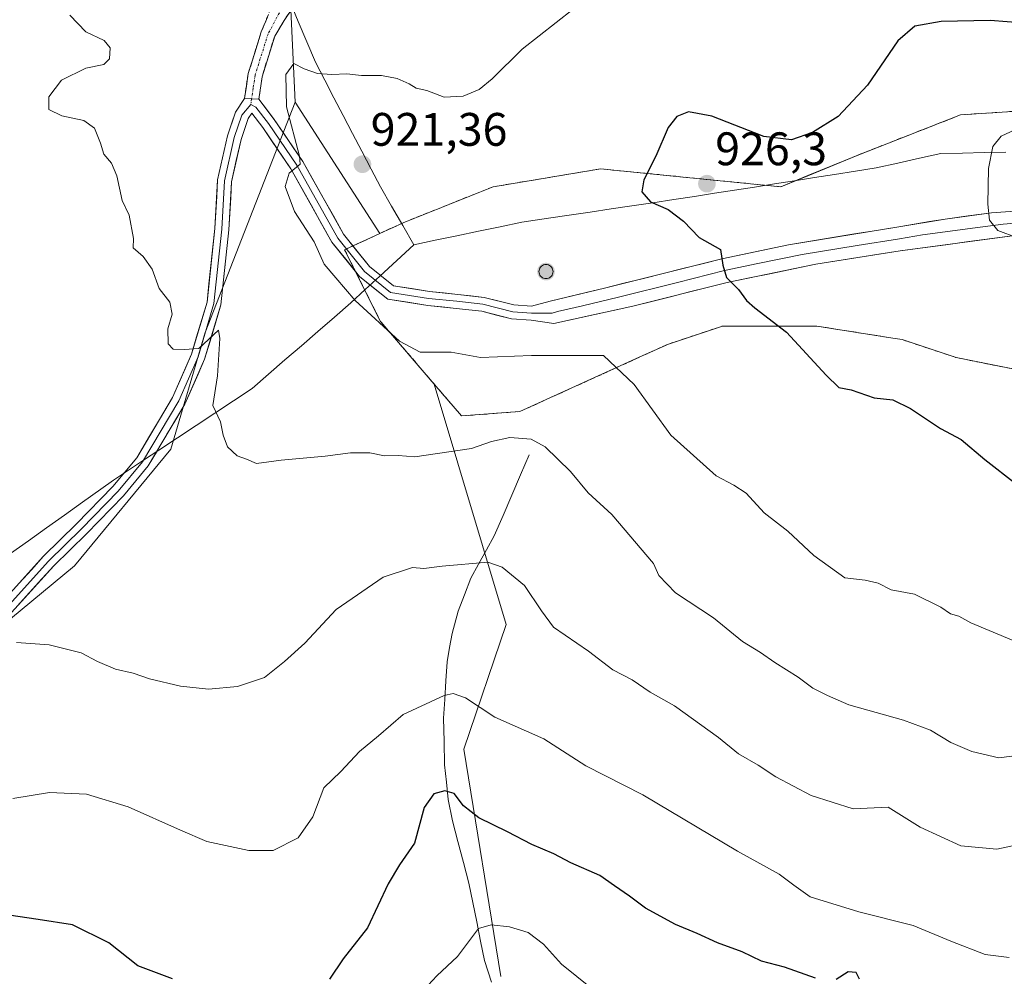
# Model space of a CAD drawing. Units: metres. Extents: x 617878 to 621336, y 4717867 to 4720240.
# Drawn here: x 620623 to 620832, y 4718718 to 4718922 of the extents above; entities that cross this region are included whole.
import ezdxf
from ezdxf.enums import TextEntityAlignment as Align

# ---------------------------------------------------------------- set-up
doc = ezdxf.new("R2010")
doc.units = ezdxf.units.M
doc.header["$MEASUREMENT"] = 0
doc.linetypes.add('TRAZO_Y_PUNTO', pattern=[1, 0.5, -0.25, 0, -0.25])
doc.linetypes.add('TRAZOSX2', pattern=[1.5, 1, -0.5])
for name, color, linetype, lineweight in [('Aerogenerador', 135, 'Continuous', 0), ('Aerogenerador Cxs', 19, 'Continuous', 0), ('Arbolado forestal CxS', 92, 'Continuous', 0), ('Camino', 19, 'TRAZOSX2', 0), ('Camino Cxs', 19, 'Continuous', 0), ('Camino eje', 19, 'TRAZO_Y_PUNTO', 0), ('Carátula', 7, 'Continuous', 5), ('Corriente natural lineal', 142, 'Continuous', 13), ('Curva de nivel maestra', 36, 'Continuous', 30), ('Curva de nivel normal', 36, 'Continuous', 0), ('Entidad de ámbito territorial', 19, 'Continuous', 0), ('Entidad de ámbito territorial CxS', 92, 'Continuous', 0), ('Instalación de energía eléctrica', 135, 'TRAZOSX2', 0), ('Instalación de energía eléctrica Cxs', 135, 'Continuous', 0), ('Layer 0', 7, 'Continuous', 0), ('Núcleo urbano CxS', 19, 'Continuous', 0), ('Punto de cota en construcción elevada', 7, 'Continuous', 0), ('Punto de cota en terreno', 7, 'Continuous', 0), ('Rótulo de punto de cota en terreno', 19, 'Continuous', 0)]:
    doc.layers.add(name, color=color, linetype=linetype, lineweight=lineweight)
doc.styles.add('Arial', font='txt', dxfattribs={"height": 0.2})

# ---------------------------------------------------------------- blocks, each defined once
blk = doc.blocks.new('*U158')
at = {"layer": 'Arbolado forestal CxS', "color": 92, "linetype": 'Continuous', "lineweight": 0}
blk.add_polyline3d([(620837.5247, 4718902.4289, 930.8956), (620823.1437, 4718901.4663, 929.0659), (620801.0947, 4718892.8401, 927.1616), (620790.5635, 4718888.5047, 926.9647), (620784.7967, 4718886.1305, 926.9296), (620761.8783, 4718888.4219, 925.6817), (620746.4501, 4718889.9645, 923.762), (620723.4425, 4718886.1303, 921.5218), (620704.2691, 4718878.4587, 921.8604), (620699.3197, 4718876.1749, 921.7515), (620699.3197, 4718876.1749, 921.7515), (620681.2769, 4718904.1799, 920.5626), (620679.8623, 4718934.6017, 918.0849), (620660.0625, 4719001.6021, 921.3344), (620625.4015, 4719065.8935, 919.8375), (620590.1623, 4719106.7381, 921.2653), (620562.5681, 4719152.5277, 919.4905), (620540.9685, 4719175.6825, 919.3151), (620503.0209, 4719183.5367, 914.5413), (620472.6183, 4719207.8725, 910.0192), (620442.6939, 4719237.9443, 905.6438), (620421.9479, 4719296.0897, 898.7486), (620371.2769, 4719352.8733, 902.6468)], dxfattribs=at)
blk = doc.blocks.new('*U192')
at = {"layer": 'Curva de nivel normal', "color": 36, "linetype": 'Continuous', "lineweight": 0}
blk.add_polyline3d([(620833.48, 4718721.7, 905), (620828.4, 4718722.36, 905), (620821.06, 4718725.21, 905), (620813.02, 4718728.58, 905), (620801.42, 4718731.5, 905), (620791.04, 4718734.65, 905), (620787.58, 4718737.16, 905), (620784.48, 4718739.51, 905), (620775.59, 4718744.4, 905), (620755.35, 4718756.44, 905), (620743.25, 4718762.64, 905), (620734.29, 4718768.38, 905), (620723.82, 4718773, 905), (620717.54, 4718777.15, 905), (620714.93, 4718778.05, 905), (620713.02, 4718777.65, 905), (620704.26, 4718773.57, 905), (620699, 4718769.05, 905), (620695, 4718765.7, 905), (620691, 4718761.39, 905), (620687.35, 4718757.9, 905), (620685.01, 4718751.72, 905), (620681.9, 4718747.24, 905), (620676.54, 4718744.55, 905), (620671.41, 4718744.53, 905), (620662.39, 4718746.48, 905), (620656.84, 4718748.9, 905), (620645.62, 4718753.87, 905), (620636.74, 4718756.58, 905), (620628.88, 4718756.92, 905), (620621.05, 4718755.62, 905)], dxfattribs=at)
blk = doc.blocks.new('*U194')
at = {"layer": 'Curva de nivel normal', "color": 36, "linetype": 'Continuous', "lineweight": 0}
blk.add_polyline3d([(620708.67, 4718714.84, 895), (620711.46, 4718717.84, 895), (620715.85, 4718721.94, 895), (620720.38, 4718727.89, 895), (620723.02, 4718728.71, 895), (620726.95, 4718728.24, 895), (620730.95, 4718727.09, 895), (620734.19, 4718724.6, 895), (620738.03, 4718720.28, 895), (620744.59, 4718715.04, 895)], dxfattribs=at)
blk = doc.blocks.new('*U221')
at = {"layer": 'Curva de nivel maestra', "color": 36, "linetype": 'Continuous', "lineweight": 30}
for points in [[(620801.61, 4718717.09, 900), (620800.9, 4718718.54, 900), (620799.18, 4718718.7, 900), (620796.64, 4718717.06, 900)], [(620792.18, 4718717.34, 900), (620785.57, 4718719.64, 900), (620780.72, 4718720.97, 900), (620776.55, 4718722.92, 900), (620771.31, 4718724.86, 900), (620766.95, 4718726.85, 900), (620762.32, 4718728.78, 900), (620755.96, 4718732.26, 900), (620752.51, 4718734.85, 900), (620749.31, 4718737.01, 900), (620746.2, 4718739.25, 900), (620740.05, 4718741.9, 900), (620736.42, 4718743.88, 900), (620731.7, 4718745.81, 900), (620726.52, 4718748.51, 900), (620720.39, 4718751.51, 900), (620717.12, 4718754.1, 900), (620715.16, 4718756.72, 900), (620713.2, 4718757.28, 900), (620710.84, 4718756.66, 900), (620708.77, 4718753.72, 900), (620706.7, 4718746.11, 900), (620703.47, 4718741.52, 900), (620701.12, 4718737.45, 900), (620696.69, 4718728.09, 900), (620691.5, 4718721.42, 900), (620688.56, 4718717.09, 900)], [(620655.11, 4718717.21, 900), (620647.72, 4718719.96, 900), (620641.56, 4718724.86, 900), (620633.76, 4718728.73, 900), (620626.47, 4718729.87, 900), (620618.2, 4718731.04, 900), (620611.12, 4718730.4, 900), (620602.17, 4718730, 900), (620591.45, 4718728.93, 900), (620587.84, 4718726.79, 900), (620584.87, 4718723.85, 900), (620581.67, 4718723.45, 900), (620578.4, 4718722.8, 900), (620573.31, 4718720.62, 900), (620567.31, 4718714.25, 900)]]:
    blk.add_polyline3d(points, dxfattribs=at)
blk = doc.blocks.new('5PANOT')
at = {"layer": 'Carátula', "linetype": 'Continuous', "lineweight": 5}
h = blk.add_hatch(color=1, dxfattribs=at)
edge = h.paths.add_edge_path()
edge.add_arc((0, 0), 1.89, 270.0012, 630.0012)
blk = doc.blocks.new('5PATER')
at = {"layer": 'Carátula', "linetype": 'Continuous', "lineweight": 5}
h = blk.add_hatch(color=250, dxfattribs=at)
edge = h.paths.add_edge_path()
edge.add_ellipse((0, 0.01), major_axis=(-1.33, -1.34), ratio=0.999422, start_angle=0, end_angle=360)

msp = doc.modelspace()

# ---------------------------------------------------------------- linework, layer by layer
at = {"layer": 'Aerogenerador', "color": 135, "linetype": 'Continuous', "lineweight": 0}
msp.add_polyline3d([(620734.74, 4718866.54, 920.95), (620735, 4718866.56, 920.96), (620735.25, 4718866.63, 920.97), (620735.49, 4718866.74, 920.98), (620735.7, 4718866.89, 920.99), (620735.89, 4718867.08, 921), (620736.04, 4718867.29, 921.01), (620736.15, 4718867.53, 921.01), (620736.22, 4718867.78, 921.02), (620736.24, 4718868.04, 921.02), (620736.22, 4718868.3, 921.02), (620736.15, 4718868.55, 921.02), (620736.04, 4718868.79, 921.02), (620735.89, 4718869, 921.02), (620735.7, 4718869.19, 921.01), (620735.49, 4718869.34, 921.01), (620735.25, 4718869.45, 921), (620735, 4718869.52, 920.99), (620734.74, 4718869.54, 920.98), (620734.48, 4718869.52, 920.98), (620734.23, 4718869.45, 920.97), (620733.99, 4718869.34, 920.96), (620733.78, 4718869.19, 920.95), (620733.59, 4718869, 920.94), (620733.44, 4718868.79, 920.93), (620733.33, 4718868.55, 920.93), (620733.26, 4718868.3, 920.92), (620733.24, 4718868.04, 920.92), (620733.26, 4718867.78, 920.91), (620733.33, 4718867.53, 920.91), (620733.44, 4718867.29, 920.91), (620733.59, 4718867.08, 920.92), (620733.78, 4718866.89, 920.92), (620733.99, 4718866.74, 920.93), (620734.23, 4718866.63, 920.93), (620734.48, 4718866.56, 920.94), (620734.74, 4718866.54, 920.95)], dxfattribs=at)
at = {"layer": 'Aerogenerador Cxs', "color": 19, "linetype": 'Continuous', "lineweight": 0}
msp.add_polyline3d([(620734.74, 4718866.54, 920.95), (620734.48, 4718866.56, 920.94), (620734.23, 4718866.63, 920.93), (620733.99, 4718866.74, 920.93), (620733.78, 4718866.89, 920.92), (620733.59, 4718867.08, 920.92), (620733.44, 4718867.29, 920.91), (620733.33, 4718867.53, 920.91), (620733.26, 4718867.78, 920.91), (620733.24, 4718868.04, 920.92), (620733.26, 4718868.3, 920.92), (620733.33, 4718868.55, 920.93), (620733.44, 4718868.79, 920.93), (620733.59, 4718869, 920.94), (620733.78, 4718869.19, 920.95), (620733.99, 4718869.34, 920.96), (620734.23, 4718869.45, 920.97), (620734.48, 4718869.52, 920.98), (620734.74, 4718869.54, 920.98), (620735, 4718869.52, 920.99), (620735.25, 4718869.45, 921), (620735.49, 4718869.34, 921.01), (620735.7, 4718869.19, 921.01), (620735.89, 4718869, 921.02), (620736.04, 4718868.79, 921.02), (620736.15, 4718868.55, 921.02), (620736.22, 4718868.3, 921.02), (620736.24, 4718868.04, 921.02), (620736.22, 4718867.78, 921.02), (620736.15, 4718867.53, 921.01), (620736.04, 4718867.29, 921.01), (620735.89, 4718867.08, 921), (620735.7, 4718866.89, 920.99), (620735.49, 4718866.74, 920.98), (620735.25, 4718866.63, 920.97), (620735, 4718866.56, 920.96), (620734.74, 4718866.54, 920.95)], close=True, dxfattribs=at)
at = {"layer": 'Arbolado forestal CxS', "color": 92, "linetype": 'Continuous', "lineweight": 0}
for points in [[(619946.2, 4719770.05, 830.89), (619966.24, 4719746.57, 834.35), (619989.41, 4719732.03, 835.74), (620024.68, 4719663.53, 835.41), (620056.1, 4719599.68, 845.68), (620096.64, 4719559.15, 859.96), (620121.34, 4719537.81, 869.49), (620158.67, 4719504.52, 880.74), (620224.92, 4719457.81, 885.91), (620264.87, 4719405.1, 895.94), (620293.24, 4719378.75, 903.44), (620356.08, 4719368.08, 903.52), (620371.28, 4719352.87, 902.65), (620421.95, 4719296.09, 898.75), (620442.69, 4719237.94, 905.64), (620472.62, 4719207.87, 910.02), (620503.02, 4719183.54, 914.54), (620540.97, 4719175.68, 919.32), (620562.57, 4719152.53, 919.49), (620590.16, 4719106.74, 921.27), (620625.4, 4719065.89, 919.84), (620660.06, 4719001.6, 921.33), (620679.86, 4718934.6, 918.08), (620681.28, 4718904.18, 920.56)], [(619946.2, 4719770.05, 830.89), (619966.24, 4719746.57, 834.35), (619989.41, 4719732.03, 835.74), (620024.68, 4719663.53, 835.41), (620056.1, 4719599.68, 845.68), (620096.64, 4719559.15, 859.96), (620121.34, 4719537.81, 869.49), (620158.67, 4719504.52, 880.74), (620224.92, 4719457.81, 885.91), (620264.87, 4719405.1, 895.94), (620293.24, 4719378.75, 903.44), (620356.08, 4719368.08, 903.52), (620371.28, 4719352.87, 902.65), (620421.95, 4719296.09, 898.75), (620442.69, 4719237.94, 905.64), (620472.62, 4719207.87, 910.02), (620503.02, 4719183.54, 914.54), (620540.97, 4719175.68, 919.32), (620562.57, 4719152.53, 919.49), (620590.16, 4719106.74, 921.27), (620625.4, 4719065.89, 919.84), (620660.06, 4719001.6, 921.33), (620679.86, 4718934.6, 918.08), (620681.28, 4718904.18, 920.56)], [(620625.4, 4719065.89, 919.84), (620660.06, 4719001.6, 921.33), (620679.86, 4718934.6, 918.08), (620681.28, 4718904.18, 920.56), (620662.04, 4718855.05, 915.13), (620654.72, 4718830.15, 914.01), (620634.21, 4718805.26, 912.04), (620609.32, 4718784.76, 908.45)], [(620681.28, 4718904.18, 920.56), (620662.04, 4718855.05, 915.13), (620654.72, 4718830.15, 914.01), (620634.21, 4718805.26, 912.04), (620609.32, 4718784.76, 908.45), (620585.88, 4718767.18, 905.65), (620562.45, 4718758.39, 904.34), (620544.88, 4718742.28, 904.14), (620534.63, 4718770.11, 901.15), (620511.19, 4718778.9, 896.08), (620495.08, 4718799.4, 892.86), (620505.34, 4718816.97, 894.95), (620539.02, 4718816.97, 901.71), (620560.99, 4718828.69, 907.35), (620575.63, 4718860.91, 906.76), (620604.93, 4718894.59, 909.5), (620602, 4718915.1, 908.38), (620575.63, 4718925.35, 902.98), (620546.34, 4718931.21, 898.33), (620509.73, 4718929.74, 888.22), (620473.12, 4718928.28, 879.15), (620439.43, 4718923.89, 870.01), (620410.14, 4718922.42, 861.53)], [(620681.28, 4718904.18, 920.56), (620662.04, 4718855.05, 915.13), (620654.72, 4718830.15, 914.01), (620634.21, 4718805.26, 912.04), (620609.32, 4718784.76, 908.45), (620585.88, 4718767.18, 905.65), (620562.45, 4718758.39, 904.34), (620544.88, 4718742.28, 904.14), (620534.63, 4718770.11, 901.15), (620511.19, 4718778.9, 896.08), (620495.08, 4718799.4, 892.86), (620505.34, 4718816.97, 894.95), (620539.02, 4718816.97, 901.71), (620560.99, 4718828.69, 907.35), (620575.63, 4718860.91, 906.76), (620604.93, 4718894.59, 909.5), (620602, 4718915.1, 908.38), (620575.63, 4718925.35, 902.98), (620546.34, 4718931.21, 898.33), (620509.73, 4718929.74, 888.22), (620473.12, 4718928.28, 879.15), (620439.43, 4718923.89, 870.01), (620410.14, 4718922.42, 861.53)], [(620609.32, 4718784.76, 908.45), (620634.21, 4718805.26, 912.04), (620654.72, 4718830.15, 914.01), (620662.04, 4718855.05, 915.13), (620681.28, 4718904.18, 920.56), (620699.32, 4718876.17, 921.75), (620691.81, 4718872.71, 920.32), (620699.48, 4718857.37, 920.06), (620710.89, 4718844.06, 917.94), (620726.28, 4718792.75, 908.58), (620717.22, 4718766.17, 902.87), (620725.14, 4718717.69, 891.68)], [(620681.28, 4718904.18, 920.56), (620699.32, 4718876.17, 921.75)], [(620681.28, 4718904.18, 920.56), (620699.32, 4718876.17, 921.75)], [(620837.52, 4718902.43, 930.9), (620823.14, 4718901.47, 929.07), (620801.09, 4718892.84, 927.16), (620790.56, 4718888.5, 926.96), (620784.8, 4718886.13, 926.93), (620761.88, 4718888.42, 925.68), (620746.45, 4718889.96, 923.76), (620723.44, 4718886.13, 921.52), (620704.27, 4718878.46, 921.86), (620699.32, 4718876.17, 921.75)], [(620699.32, 4718876.17, 921.75), (620691.81, 4718872.71, 920.32), (620699.48, 4718857.37, 920.06), (620710.89, 4718844.06, 917.94)], [(620710.89, 4718844.06, 917.94), (620716.73, 4718837.24, 915.85), (620729.19, 4718838.19, 915.7), (620755.4, 4718850.11, 921.15), (620760.83, 4718852.58, 922.15), (620772.34, 4718856.41, 923.86), (620792.47, 4718856.41, 926.28), (620808.71, 4718853.85, 926.49), (620810.68, 4718853.53, 926.57), (620822.19, 4718849.7, 926.95), (620841.36, 4718845.87, 927.69), (620870.91, 4718856.35, 933.54), (620871.08, 4718856.41, 933.58), (620882.59, 4718858.33, 935.36), (620910.38, 4718853.54, 939.32), (620934.35, 4718853.54, 941.93), (620960.24, 4718853.54, 945.06), (620986.95, 4718861.83, 948.69)], [(620725.14, 4718717.69, 891.68), (620717.22, 4718766.17, 902.87), (620726.28, 4718792.75, 908.58), (620710.89, 4718844.06, 917.94), (620716.73, 4718837.24, 915.85), (620729.19, 4718838.19, 915.7), (620755.4, 4718850.11, 921.15), (620760.83, 4718852.58, 922.15), (620772.34, 4718856.41, 923.86), (620792.47, 4718856.41, 926.28), (620808.71, 4718853.85, 926.49), (620810.68, 4718853.53, 926.57), (620822.19, 4718849.7, 926.95), (620841.36, 4718845.87, 927.69)], [(620710.89, 4718844.06, 917.94), (620726.28, 4718792.75, 908.58), (620717.22, 4718766.17, 902.87), (620725.14, 4718717.69, 891.68)], [(620710.89, 4718844.06, 917.94), (620726.28, 4718792.75, 908.58), (620717.22, 4718766.17, 902.87), (620725.14, 4718717.69, 891.68)]]:
    msp.add_polyline3d(points, dxfattribs=at)
at = {"layer": 'Camino', "color": 19, "linetype": 'TRAZOSX2', "lineweight": 0}
for points in [[(620670.49, 4718904.96), (620671.25, 4718910.29), (620674.04, 4718919.17), (620677.91, 4718928.62), (620675.34, 4718934.46), (620663.68, 4718970.54), (620661.63, 4718981.64), (620659.89, 4718992.58), (620657.03, 4719001.26), (620651.01, 4719011.76), (620645.68, 4719018.2), (620639.29, 4719023.95), (620632.91, 4719029.35)], [(620682.45, 4718926.83), (620678.91, 4718921.63), (620676.9, 4718918.27), (620674.19, 4718909.62), (620673.5, 4718904.81)]]:
    msp.add_lwpolyline(points, dxfattribs=at)
at = {"layer": 'Camino Cxs', "color": 19, "linetype": 'Continuous', "lineweight": 0}
msp.add_polyline3d([(620680.68, 4718924.23, 918.62), (620678.91, 4718921.63, 918.79), (620676.9, 4718918.27, 918.73), (620675.55, 4718913.95, 918.75), (620674.19, 4718909.62, 918.88), (620673.5, 4718904.81, 918.92), (620670.49, 4718904.96, 918.79), (620670.87, 4718907.62, 918.78), (620671.25, 4718910.29, 918.78), (620672.65, 4718914.73, 918.78), (620674.04, 4718919.17, 918.73), (620675.33, 4718922.32, 918.68)], dxfattribs=at)
at = {"layer": 'Camino eje', "color": 19, "linetype": 'TRAZO_Y_PUNTO', "lineweight": 0}
for points in [[(620680.49, 4718928.12), (620675.47, 4718918.72), (620672.72, 4718909.96), (620672.32, 4718907.18), (620671.98, 4718904.89)], [(620671.98, 4718904.89), (620671.8, 4718903.65)]]:
    msp.add_lwpolyline(points, dxfattribs=at)
at = {"layer": 'Corriente natural lineal', "color": 142, "linetype": 'Continuous', "lineweight": 13}
msp.add_polyline3d([(620731.17, 4718828.99, 914.21), (620729.31, 4718824.67, 913.38), (620727.45, 4718820.35, 912.56), (620725.58, 4718816.02, 911.6), (620723.72, 4718811.7, 910.68), (620722.05, 4718808.68, 910.12), (620720.37, 4718805.65, 909.49), (620718.7, 4718802.63, 909.01), (620717.35, 4718799.12, 908.69), (620716, 4718795.61, 908.23), (620714.72, 4718790.86, 907.52), (620714.19, 4718787.83, 906.99), (620713.65, 4718784.79, 906.29), (620713.4, 4718780.78, 905.42), (620713.15, 4718776.77, 904.69), (620712.9, 4718772.76, 904.08), (620713.02, 4718767.8, 903.02), (620713.13, 4718762.84, 901.7), (620713.49, 4718759.14, 900.64), (620713.85, 4718755.43, 899.63), (620714.78, 4718750.88, 898.79), (620715.96, 4718746.45, 898.35), (620717.14, 4718742.03, 897.97), (620718.32, 4718737.6, 897.26), (620719.15, 4718733.48, 896.45), (620719.98, 4718729.36, 895.28), (620720.8, 4718725.23, 894.19), (620721.63, 4718721.11, 893.36), (620723.13, 4718716.47, 892.5)], dxfattribs=at)
at = {"layer": 'Curva de nivel maestra', "color": 36, "linetype": 'Continuous', "lineweight": 30}
msp.add_polyline3d([(620836.68, 4718921.05, 925), (620829.42, 4718921.61, 925), (620818.96, 4718921.4, 925), (620813.36, 4718920.39, 925), (620809.77, 4718917.28, 925), (620803.28, 4718907.83, 925), (620797.06, 4718901.11, 925), (620791.56, 4718897.71, 925), (620787.06, 4718896.16, 925), (620781.2, 4718896.89, 925), (620770.11, 4718901.19, 925), (620765.1, 4718902.09, 925), (620762.65, 4718901.09, 925), (620760.78, 4718898.76, 925), (620758.15, 4718892.68, 925), (620755.6, 4718887.63, 925), (620755.16, 4718885.03, 925), (620757.03, 4718882.9, 925), (620760.8, 4718881.31, 925), (620764.09, 4718878.8, 925), (620767.42, 4718875.29, 925), (620771.96, 4718872.73, 925), (620772.46, 4718869.39, 925), (620773.21, 4718866.78, 925), (620775.76, 4718864.2, 925), (620777.48, 4718861.88, 925), (620779.24, 4718860.32, 925), (620785.99, 4718855.1, 925), (620794.44, 4718845.97, 925), (620797.15, 4718843.32, 925), (620799.84, 4718842.81, 925), (620804.7, 4718841.15, 925), (620808.68, 4718840.69, 925), (620812.45, 4718838.87, 925), (620818.85, 4718834.57, 925), (620823.27, 4718832.2, 925), (620828.29, 4718827.98, 925), (620835.04, 4718822.7, 925)], dxfattribs=at)
at = {"layer": 'Curva de nivel normal', "color": 36, "linetype": 'Continuous', "lineweight": 0}
for points in [[(620744.17, 4718926.96, 920), (620729.67, 4718915.47, 920), (620723.28, 4718909.13, 920), (620720.5, 4718906.86, 920), (620717.06, 4718905.45, 920), (620713.03, 4718905.24, 920), (620709.31, 4718906.69, 920), (620707.04, 4718907.16, 920), (620705.58, 4718908.06, 920), (620702.98, 4718909.25, 920), (620699.64, 4718909.88, 920), (620695.39, 4718909.86, 920), (620692.25, 4718910.25, 920), (620689.07, 4718910.05, 920), (620686.02, 4718910.27, 920), (620683.16, 4718911.28, 920), (620680.98, 4718912.44, 920), (620679.26, 4718910.11, 920), (620679.39, 4718903.21, 920), (620682.21, 4718892.66, 920), (620682.3, 4718890.97, 920), (620679.99, 4718889.05, 920), (620679.13, 4718886.21, 920), (620681.15, 4718880.87, 920), (620685.29, 4718874.4, 920), (620687.47, 4718869.66, 920), (620689.92, 4718866.7, 920), (620694.08, 4718861.89, 920), (620703.47, 4718853.17, 920), (620707.91, 4718850.86, 920), (620714.52, 4718850.83, 920), (620720.78, 4718849.71, 920), (620731.68, 4718850.16, 920), (620747, 4718850.16, 920), (620753.55, 4718843.99, 920), (620761.35, 4718833.16, 920), (620771.04, 4718824.48, 920), (620774.76, 4718822.52, 920), (620777.45, 4718820.75, 920), (620781.28, 4718816.6, 920), (620786.33, 4718812.7, 920), (620791.86, 4718807.47, 920), (620798.42, 4718802.71, 920), (620802.79, 4718802.2, 920), (620805.58, 4718801.57, 920), (620808.3, 4718800.19, 920), (620813.29, 4718799.24, 920), (620818.91, 4718796.46, 920), (620820.98, 4718795.07, 920), (620822.75, 4718794.51, 920), (620825.34, 4718793.09, 920), (620838.72, 4718787.48, 920)], [(620633.19, 4718922.71, 915), (620636.66, 4718919.19, 915), (620640.52, 4718917.31, 915), (620641.79, 4718915.78, 915), (620641.64, 4718913.42, 915), (620640.45, 4718912.19, 915), (620636.63, 4718911.46, 915), (620631.44, 4718908.91, 915), (620628.76, 4718905.32, 915), (620628.72, 4718902.63, 915), (620631.53, 4718901.28, 915), (620636.23, 4718900.26, 915), (620638.45, 4718898.64, 915), (620639.77, 4718895.44, 915), (620640.44, 4718893.11, 915), (620642.11, 4718891.15, 915), (620643.25, 4718888.47, 915), (620644.4, 4718883.18, 915), (620645.84, 4718880.07, 915), (620646.79, 4718875.1, 915), (620646.71, 4718873.14, 915), (620648.82, 4718871.27, 915), (620650.77, 4718868.59, 915), (620652.29, 4718864.46, 915), (620654.54, 4718861.52, 915), (620655.04, 4718858.97, 915), (620654.12, 4718855.84, 915), (620654.16, 4718852.64, 915), (620655.25, 4718851.51, 915), (620657.62, 4718851.43, 915), (620660.75, 4718851.66, 915), (620664.91, 4718855.58, 915), (620665.19, 4718853.74, 915), (620664.67, 4718845.78, 915), (620663.67, 4718839.45, 915), (620665.37, 4718836.02, 915), (620665.9, 4718833.18, 915), (620666.8, 4718830.67, 915), (620668.91, 4718828.76, 915), (620670.9, 4718828.02, 915), (620672.98, 4718827.1, 915), (620678.24, 4718827.85, 915), (620687.66, 4718828.7, 915), (620693.08, 4718829.36, 915), (620697.2, 4718829.37, 915), (620700.34, 4718828.75, 915), (620703.23, 4718828.78, 915), (620706.74, 4718828.54, 915), (620718.84, 4718830.34, 915), (620723.15, 4718831.79, 915), (620727.05, 4718832.62, 915), (620731.56, 4718832.33, 915), (620734.58, 4718830.68, 915), (620739.95, 4718825.38, 915), (620743.72, 4718820.82, 915), (620748.76, 4718816.2, 915), (620757.65, 4718805.75, 915), (620758.83, 4718803.19, 915), (620762.38, 4718799.5, 915), (620770.42, 4718794.17, 915), (620776.62, 4718789.17, 915), (620780.46, 4718786.78, 915), (620783.56, 4718784.64, 915), (620788.5, 4718781.52, 915), (620791.6, 4718779.22, 915), (620794.73, 4718777.64, 915), (620799.34, 4718775.65, 915), (620810.93, 4718772.35, 915), (620816.71, 4718770.25, 915), (620821.07, 4718767.57, 915), (620825.53, 4718765.65, 915), (620831.27, 4718764.32, 915), (620836.83, 4718765.07, 915)], [(620834.68, 4718898.29, 930), (620831.76, 4718896.9, 930), (620830.04, 4718894.76, 930), (620829.08, 4718890.04, 930), (620828.94, 4718882.42, 930), (620829.33, 4718879.01, 930), (620831.05, 4718876.78, 930), (620835.28, 4718875.21, 930)], [(620621.84, 4718788.9, 910), (620628.84, 4718788.43, 910), (620635.64, 4718786.7, 910), (620639.1, 4718784.86, 910), (620642.96, 4718783.26, 910), (620646.7, 4718782.4, 910), (620650.2, 4718781.2, 910), (620656.84, 4718779.61, 910), (620662.8, 4718778.95, 910), (620668.94, 4718779.56, 910), (620674.7, 4718781.47, 910), (620679, 4718784.89, 910), (620683.32, 4718788.76, 910), (620690, 4718795.96, 910), (620700, 4718802.84, 910), (620706.25, 4718804.93, 910), (620708.66, 4718804.73, 910), (620712.58, 4718805.22, 910), (620722.31, 4718806.08, 910), (620725.38, 4718804.98, 910), (620730.12, 4718801.1, 910), (620733.8, 4718795.7, 910), (620736.34, 4718792.22, 910), (620743.77, 4718787.11, 910), (620748.98, 4718783.07, 910), (620753.11, 4718780.93, 910), (620756.97, 4718778.31, 910), (620762.16, 4718775.39, 910), (620771.55, 4718768.64, 910), (620775.76, 4718765.18, 910), (620780.01, 4718762.76, 910), (620783.72, 4718760.28, 910), (620791.27, 4718756.26, 910), (620800.22, 4718753.45, 910), (620807.7, 4718753.78, 910), (620814.51, 4718749.57, 910), (620823.22, 4718745.56, 910), (620830.84, 4718744.87, 910), (620840.55, 4718746.89, 910)]]:
    msp.add_polyline3d(points, dxfattribs=at)
at = {"layer": 'Entidad de ámbito territorial', "color": 19, "linetype": 'Continuous', "lineweight": 0}
for points in [[(620680.09, 4718925.71, 918.46), (620681.91, 4718921.38, 919.02), (620683.74, 4718917.04, 919.5), (620685.56, 4718912.71, 919.78), (620687.55, 4718908.91, 920.01), (620689.53, 4718905.11, 920.4), (620691.52, 4718901.31, 920.67), (620693.51, 4718897.52, 920.92), (620695.5, 4718893.72, 921.2), (620697.48, 4718889.92, 921.33), (620699.47, 4718886.12, 921.45), (620701.82, 4718882.01, 921.63), (620704.18, 4718877.89, 921.7), (620706.53, 4718873.78, 921.87)], [(620832.77, 4718893.53, 930.22), (620828.17, 4718893.43, 929.78), (620823.56, 4718893.33, 929.21), (620818.95, 4718893.23, 928.58), (620814.36, 4718892.21, 928.11), (620809.76, 4718891.18, 927.7), (620805.17, 4718890.16, 927.22), (620800.7, 4718889.46, 926.66), (620796.23, 4718888.75, 926.4), (620791.97, 4718888.08, 926.33), (620787.72, 4718887.41, 926.28), (620783.46, 4718886.74, 926.28), (620779.2, 4718886.08, 926.31), (620774.94, 4718885.41, 926.28), (620770.69, 4718884.74, 926.07), (620766.43, 4718884.07, 925.6), (620761.98, 4718883.4, 925.15), (620757.52, 4718882.74, 924.93), (620753.07, 4718882.07, 924.42), (620748.61, 4718881.41, 923.76), (620744.16, 4718880.74, 922.99), (620739.7, 4718880.08, 922.29), (620735.25, 4718879.41, 921.79), (620732.42, 4718878.98, 921.58), (620729.58, 4718878.56, 921.49), (620724.97, 4718877.6, 921.38), (620720.36, 4718876.65, 921.37), (620715.75, 4718875.69, 921.49), (620711.14, 4718874.74, 921.76), (620706.53, 4718873.78, 921.87)], [(620620.56, 4718807.88, 911.57), (620624.41, 4718810.62, 911.85), (620628.25, 4718813.37, 912.02), (620632.1, 4718816.12, 912.6), (620635.94, 4718818.86, 912.65), (620639.79, 4718821.61, 912.84), (620642.51, 4718823.55, 912.97), (620645.73, 4718825.68, 913.07), (620648.95, 4718827.82, 913.23), (620652.17, 4718829.95, 913.37), (620656.15, 4718832.58, 913.65), (620660.13, 4718835.21, 914.28), (620664.11, 4718837.84, 914.81), (620668.09, 4718840.47, 915.4), (620672.07, 4718843.1, 915.92), (620675.58, 4718846.14, 916.68), (620679.09, 4718849.19, 917.42), (620682.6, 4718852.23, 917.72), (620686.11, 4718855.27, 918.29), (620689.62, 4718858.32, 918.94), (620693.13, 4718861.36, 919.64), (620696.21, 4718864.21, 920.31), (620699.28, 4718867.06, 920.59), (620702.91, 4718870.42, 921.29), (620706.53, 4718873.78, 921.87)], [(620620.56, 4718807.88, 911.57), (620624.41, 4718810.62, 911.85), (620628.25, 4718813.37, 912.02), (620632.1, 4718816.12, 912.6), (620635.94, 4718818.86, 912.65), (620639.79, 4718821.61, 912.84), (620642.51, 4718823.55, 912.97), (620645.73, 4718825.68, 913.07), (620648.95, 4718827.82, 913.23), (620652.17, 4718829.95, 913.37), (620656.15, 4718832.58, 913.65), (620660.13, 4718835.21, 914.28), (620664.11, 4718837.84, 914.81), (620668.09, 4718840.47, 915.4), (620672.07, 4718843.1, 915.92), (620675.58, 4718846.14, 916.68), (620679.09, 4718849.19, 917.42), (620682.6, 4718852.23, 917.72), (620686.11, 4718855.27, 918.29), (620689.62, 4718858.32, 918.94), (620693.13, 4718861.36, 919.64), (620696.21, 4718864.21, 920.31), (620699.28, 4718867.06, 920.59), (620702.91, 4718870.42, 921.29), (620706.53, 4718873.78, 921.87)]]:
    msp.add_polyline3d(points, dxfattribs=at)
at = {"layer": 'Entidad de ámbito territorial CxS', "color": 92, "linetype": 'Continuous', "lineweight": 0}
for points in [[(620680.09, 4718925.71, 918.46), (620681.91, 4718921.38, 919.02), (620683.74, 4718917.04, 919.5), (620685.56, 4718912.71, 919.78), (620687.55, 4718908.91, 920.01), (620689.53, 4718905.11, 920.4), (620691.52, 4718901.31, 920.67), (620693.51, 4718897.52, 920.92), (620695.5, 4718893.72, 921.2), (620697.48, 4718889.92, 921.33), (620699.47, 4718886.12, 921.45), (620701.82, 4718882.01, 921.63), (620704.18, 4718877.89, 921.7), (620706.53, 4718873.78, 921.87), (620702.91, 4718870.42, 921.29), (620699.28, 4718867.06, 920.59), (620696.21, 4718864.21, 920.31), (620693.13, 4718861.36, 919.64), (620689.62, 4718858.32, 918.94), (620686.11, 4718855.27, 918.29), (620682.6, 4718852.23, 917.72), (620679.09, 4718849.19, 917.42), (620675.58, 4718846.14, 916.68), (620672.07, 4718843.1, 915.92), (620668.09, 4718840.47, 915.4), (620664.11, 4718837.84, 914.81), (620660.13, 4718835.21, 914.28), (620656.15, 4718832.58, 913.65), (620652.17, 4718829.95, 913.37), (620648.95, 4718827.82, 913.23), (620645.73, 4718825.68, 913.07), (620642.51, 4718823.55, 912.97), (620639.79, 4718821.61, 912.84), (620635.94, 4718818.86, 912.65), (620632.1, 4718816.12, 912.6), (620628.25, 4718813.37, 912.02), (620624.41, 4718810.62, 911.85), (620620.56, 4718807.88, 911.57)], [(620620.56, 4718807.88, 911.57), (620624.41, 4718810.62, 911.85), (620628.25, 4718813.37, 912.02), (620632.1, 4718816.12, 912.6), (620635.94, 4718818.86, 912.65), (620639.79, 4718821.61, 912.84), (620642.51, 4718823.55, 912.97), (620645.73, 4718825.68, 913.07), (620648.95, 4718827.82, 913.23), (620652.17, 4718829.95, 913.37), (620656.15, 4718832.58, 913.65), (620660.13, 4718835.21, 914.28), (620664.11, 4718837.84, 914.81), (620668.09, 4718840.47, 915.4), (620672.07, 4718843.1, 915.92), (620675.58, 4718846.14, 916.68), (620679.09, 4718849.19, 917.42), (620682.6, 4718852.23, 917.72), (620686.11, 4718855.27, 918.29), (620689.62, 4718858.32, 918.94), (620693.13, 4718861.36, 919.64), (620696.21, 4718864.21, 920.31), (620699.28, 4718867.06, 920.59), (620702.91, 4718870.42, 921.29), (620706.53, 4718873.78, 921.87), (620711.14, 4718874.74, 921.76), (620715.75, 4718875.69, 921.49), (620720.36, 4718876.65, 921.37), (620724.97, 4718877.6, 921.38), (620729.58, 4718878.56, 921.49), (620732.42, 4718878.98, 921.58), (620735.25, 4718879.41, 921.79), (620739.7, 4718880.08, 922.29), (620744.16, 4718880.74, 922.99), (620748.61, 4718881.41, 923.76), (620753.07, 4718882.07, 924.42), (620757.52, 4718882.74, 924.93), (620761.98, 4718883.4, 925.15), (620766.43, 4718884.07, 925.6), (620770.69, 4718884.74, 926.07), (620774.94, 4718885.41, 926.28), (620779.2, 4718886.08, 926.31), (620783.46, 4718886.74, 926.28), (620787.72, 4718887.41, 926.28), (620791.97, 4718888.08, 926.33), (620796.23, 4718888.75, 926.4), (620800.7, 4718889.46, 926.66), (620805.17, 4718890.16, 927.22), (620809.76, 4718891.18, 927.7), (620814.36, 4718892.21, 928.11), (620818.95, 4718893.23, 928.58), (620823.56, 4718893.33, 929.21), (620828.17, 4718893.43, 929.78), (620832.77, 4718893.53, 930.22)]]:
    msp.add_polyline3d(points, dxfattribs=at)
at = {"layer": 'Instalación de energía eléctrica', "color": 135, "linetype": 'TRAZOSX2', "lineweight": 0}
for points in [[(620837.52, 4718902.43, 929.54), (620823.14, 4718901.47, 928.42), (620801.09, 4718892.84, 926.25), (620790.56, 4718888.5, 926.19), (620784.8, 4718886.13, 926.42), (620761.88, 4718888.42, 925.72), (620746.45, 4718889.96, 923.17), (620723.44, 4718886.13, 921.33), (620704.27, 4718878.46, 921.68), (620699.32, 4718876.17, 921.38), (620691.81, 4718872.71, 920.25), (620699.48, 4718857.37, 919.92), (620710.89, 4718844.06, 918.65), (620716.73, 4718837.24, 916.71)], [(620716.73, 4718837.24, 916.71), (620729.19, 4718838.19, 916.3), (620755.4, 4718850.11, 920.78), (620760.83, 4718852.58, 921.95), (620772.34, 4718856.41, 923.81), (620792.47, 4718856.41, 926.13), (620808.71, 4718853.85, 926.84), (620810.68, 4718853.53, 926.77), (620822.19, 4718849.7, 926.94), (620841.36, 4718845.87, 927.86)]]:
    msp.add_polyline3d(points, dxfattribs=at)
at = {"layer": 'Instalación de energía eléctrica Cxs', "color": 135, "linetype": 'Continuous', "lineweight": 0}
msp.add_polyline3d([(620841.36, 4718845.87, 927.86), (620822.19, 4718849.7, 926.94), (620810.68, 4718853.53, 926.77), (620808.71, 4718853.85, 926.84), (620792.47, 4718856.41, 926.13), (620772.34, 4718856.41, 923.81), (620760.83, 4718852.58, 921.95), (620755.4, 4718850.11, 920.78), (620729.19, 4718838.19, 916.3), (620716.73, 4718837.24, 916.71), (620716.73, 4718837.24, 916.71), (620710.89, 4718844.06, 918.65), (620699.48, 4718857.37, 919.92), (620691.81, 4718872.71, 920.25), (620699.32, 4718876.17, 921.38), (620704.27, 4718878.46, 921.68), (620723.44, 4718886.13, 921.33), (620746.45, 4718889.96, 923.17), (620761.88, 4718888.42, 925.72), (620784.8, 4718886.13, 926.42), (620790.56, 4718888.5, 926.19), (620801.09, 4718892.84, 926.25), (620823.14, 4718901.47, 928.42), (620837.52, 4718902.43, 929.54)], dxfattribs=at)
at = {"layer": 'Layer 0', "linetype": 'Continuous', "lineweight": 0}
for points in [[(620509.09, 4718715.62), (620523.97, 4718723.27), (620534.62, 4718728.91), (620539.38, 4718732.86), (620549.08, 4718743.94), (620560.08, 4718754.4), (620567.11, 4718759.92), (620578.15, 4718766.13), (620595.73, 4718774.77), (620601.58, 4718779.18), (620606.87, 4718784.16), (620617.2, 4718795.86), (620627.61, 4718807.33), (620634.62, 4718814.23), (620642.39, 4718822.22), (620647.47, 4718828.33), (620655.09, 4718841.16), (620659.14, 4718850.41), (620662.46, 4718861.52), (620664.13, 4718877.22), (620664.72, 4718887.62), (620666.83, 4718897.02), (620668.51, 4718902.06), (620670.49, 4718904.96)], [(620670.49, 4718904.96), (620673.5, 4718904.81)], [(620673.5, 4718904.81), (620676.79, 4718900.51), (620682.89, 4718891.54), (620691.59, 4718876.03), (620697.12, 4718869.11), (620702.24, 4718865.02), (620709.9, 4718863.82), (620715.91, 4718863.19), (620721.57, 4718862.54), (620727.89, 4718860.96), (620731.67, 4718860.66), (620735.6, 4718861.75), (620747.18, 4718864.5), (620772.23, 4718870.75), (620786.43, 4718873.78), (620809.94, 4718877.61), (620819.83, 4718879.25), (620829.73, 4718880.61), (620834.67, 4718880.95)], [(620671.8, 4718903.65), (620669.86, 4718901.38), (620668.28, 4718896.62), (620666.21, 4718887.41), (620665.63, 4718877.09), (620663.94, 4718861.22), (620660.55, 4718849.89), (620656.42, 4718840.48), (620648.7, 4718827.46), (620643.51, 4718821.21), (620635.68, 4718813.17), (620628.69, 4718806.29), (620618.32, 4718794.86), (620607.95, 4718783.11), (620602.55, 4718778.03), (620596.52, 4718773.48), (620578.85, 4718764.8), (620567.95, 4718758.67), (620561.07, 4718753.27), (620550.17, 4718742.9), (620540.43, 4718731.78), (620535.45, 4718727.66), (620524.66, 4718721.94), (620509.84, 4718714.32)], [(620671.8, 4718903.65), (620672.89, 4718903.15), (620675.58, 4718899.64), (620681.61, 4718890.75), (620690.34, 4718875.19), (620696.06, 4718868.05), (620701.61, 4718863.6), (620709.71, 4718862.33), (620715.74, 4718861.7), (620721.3, 4718861.06), (620727.65, 4718859.47), (620731.62, 4718859.16), (620736.03, 4718859.19), (620737.18, 4718859.5), (620742.49, 4718860.75), (620750.22, 4718862.58), (620762.75, 4718865.71), (620772.81, 4718868.24), (620779.91, 4718869.76), (620789.34, 4718871.7), (620801.1, 4718873.61), (620810.08, 4718875.03), (620815.03, 4718875.85), (620827.28, 4718877.51), (620832.23, 4718878.19), (620834.7, 4718878.36)], [(620834.72, 4718875.77), (620810.22, 4718872.45), (620792.25, 4718869.61), (620773.38, 4718865.73), (620753.26, 4718860.66), (620736.4, 4718856.99), (620731.56, 4718857.65), (620727.4, 4718857.99), (620721.03, 4718859.58), (620715.58, 4718860.2), (620709.51, 4718860.84), (620700.99, 4718862.18), (620694.99, 4718866.98), (620689.09, 4718874.35), (620680.33, 4718889.96), (620674.36, 4718898.76), (620672, 4718901.84), (620671.22, 4718900.71), (620669.72, 4718896.22), (620667.7, 4718887.21), (620667.13, 4718876.97), (620665.41, 4718860.92), (620661.96, 4718849.38), (620657.76, 4718839.79), (620649.93, 4718826.59), (620644.63, 4718820.21), (620636.74, 4718812.11), (620629.78, 4718805.25), (620619.44, 4718793.86)]]:
    msp.add_lwpolyline(points, dxfattribs=at)
for points in [[(620622.41, 4718801.6, 910.86), (620623.3, 4718802.58, 910.97), (620625.01, 4718804.46, 911.19), (620627.61, 4718807.33, 911.46), (620631.11, 4718810.78, 911.8), (620634.62, 4718814.23, 912.23), (620637.21, 4718816.89, 912.47), (620639.8, 4718819.55, 912.68), (620642.39, 4718822.22, 912.91), (620644.93, 4718825.27, 913.04), (620647.47, 4718828.33, 913.26), (620650.01, 4718832.6, 913.41), (620652.55, 4718836.88, 913.62), (620655.09, 4718841.16, 913.86), (620656.44, 4718844.25, 914.22), (620657.79, 4718847.33, 914.44), (620659.14, 4718850.41, 914.75), (620660.25, 4718854.11, 915.17), (620661.35, 4718857.82, 915.5), (620662.46, 4718861.52, 915.73), (620662.88, 4718865.44, 916.02), (620663.3, 4718869.37, 916.34), (620663.72, 4718873.29, 916.61), (620664.13, 4718877.22, 916.98), (620664.33, 4718880.68, 917.3), (620664.53, 4718884.15, 917.62), (620664.72, 4718887.62, 918), (620665.77, 4718892.32, 918.46), (620666.83, 4718897.02, 918.73), (620667.67, 4718899.54, 918.77), (620668.51, 4718902.06, 918.76), (620670.49, 4718904.96, 918.79), (620673.5, 4718904.81, 918.92), (620675.15, 4718902.66, 919.02), (620676.79, 4718900.51, 919.22), (620678.83, 4718897.52, 919.67), (620680.86, 4718894.53, 919.83), (620682.89, 4718891.54, 920.07), (620685.06, 4718887.66, 920.23), (620687.24, 4718883.78, 920.31), (620689.41, 4718879.91, 920.36), (620691.59, 4718876.03, 920.31), (620694.36, 4718872.57, 920.46), (620697.12, 4718869.11, 920.46), (620699.68, 4718867.07, 920.63), (620702.24, 4718865.02, 920.61), (620706.07, 4718864.42, 920.67), (620709.9, 4718863.82, 920.61), (620712.91, 4718863.5, 920.58), (620715.91, 4718863.19, 920.57), (620718.74, 4718862.86, 920.52), (620721.57, 4718862.54, 920.45), (620724.73, 4718861.75, 920.47), (620727.89, 4718860.96, 920.57), (620731.67, 4718860.66, 920.77), (620735.6, 4718861.75, 920.95), (620739.46, 4718862.67, 921.18), (620743.32, 4718863.58, 921.51), (620747.18, 4718864.5, 921.94), (620751.36, 4718865.54, 922.45), (620755.53, 4718866.58, 922.94), (620759.71, 4718867.63, 923.38), (620763.88, 4718868.67, 923.9), (620768.06, 4718869.71, 924.46), (620772.23, 4718870.75, 924.9), (620776.96, 4718871.76, 925.35), (620781.7, 4718872.77, 925.87), (620786.43, 4718873.78, 926.45), (620791.13, 4718874.55, 927), (620795.83, 4718875.31, 927.42), (620800.54, 4718876.08, 927.8), (620805.24, 4718876.84, 928.18), (620809.94, 4718877.61, 928.52), (620813.24, 4718878.16, 928.76), (620816.53, 4718878.7, 928.99), (620819.83, 4718879.25, 929.22), (620824.78, 4718879.93, 929.61), (620829.73, 4718880.61, 930.01), (620834.67, 4718880.95, 930.43)], [(620834.72, 4718875.77, 929.81), (620829.82, 4718875.11, 929.65), (620824.92, 4718874.44, 929.54), (620820.02, 4718873.78, 929.28), (620815.12, 4718873.11, 928.95), (620810.22, 4718872.45, 928.64), (620805.73, 4718871.74, 928.38), (620801.24, 4718871.03, 928.1), (620796.74, 4718870.32, 927.75), (620792.25, 4718869.61, 927.2), (620787.53, 4718868.64, 926.49), (620782.82, 4718867.67, 925.94), (620778.1, 4718866.7, 925.35), (620773.38, 4718865.73, 924.75), (620769.36, 4718864.72, 924.28), (620765.33, 4718863.7, 923.83), (620761.31, 4718862.69, 923.28), (620757.28, 4718861.67, 922.72), (620753.26, 4718860.66, 922.17), (620749.04, 4718859.74, 921.73), (620744.83, 4718858.82, 921.42), (620740.61, 4718857.9, 921.08), (620736.4, 4718856.99, 920.85), (620731.56, 4718857.65, 920.73), (620727.4, 4718857.99, 920.52), (620724.22, 4718858.78, 920.43), (620721.03, 4718859.58, 920.39), (620718.3, 4718859.89, 920.45), (620715.58, 4718860.2, 920.5), (620712.55, 4718860.52, 920.54), (620709.51, 4718860.84, 920.55), (620705.25, 4718861.51, 920.5), (620700.99, 4718862.18, 920.35), (620697.99, 4718864.58, 920.4), (620694.99, 4718866.98, 920.25), (620692.04, 4718870.66, 920.25), (620689.09, 4718874.35, 920.14), (620686.9, 4718878.25, 920.21), (620684.71, 4718882.15, 920.13), (620682.52, 4718886.05, 920.08), (620680.33, 4718889.96, 919.92), (620678.34, 4718892.89, 919.79), (620676.35, 4718895.82, 919.49), (620674.36, 4718898.76, 919), (620672, 4718901.84, 918.82), (620671.22, 4718900.71, 918.76), (620669.72, 4718896.22, 918.73), (620668.71, 4718891.71, 918.6), (620667.7, 4718887.21, 918.19), (620667.51, 4718883.79, 917.86), (620667.32, 4718880.38, 917.51), (620667.13, 4718876.97, 917.13), (620666.7, 4718872.96, 916.57), (620666.27, 4718868.95, 916.16), (620665.84, 4718864.93, 915.8), (620665.41, 4718860.92, 915.53), (620664.26, 4718857.07, 915.35), (620663.11, 4718853.23, 915.1), (620661.96, 4718849.38, 914.61), (620660.56, 4718846.18, 914.23), (620659.16, 4718842.99, 914.03), (620657.76, 4718839.79, 913.83), (620655.8, 4718836.49, 913.56), (620653.84, 4718833.19, 913.56), (620651.88, 4718829.89, 913.34), (620649.93, 4718826.59, 913.24), (620647.28, 4718823.4, 913.01), (620644.63, 4718820.21, 912.99), (620642, 4718817.51, 912.72), (620639.37, 4718814.81, 912.54), (620636.74, 4718812.11, 912.2), (620633.26, 4718808.68, 911.79), (620629.78, 4718805.25, 911.44), (620627.35, 4718802.58, 911.13), (620627.19, 4718802.4, 911.11), (620624.61, 4718799.56, 910.77), (620622.02, 4718796.71, 910.41)]]:
    msp.add_polyline3d(points, dxfattribs=at)
at = {"layer": 'Núcleo urbano CxS', "color": 19, "linetype": 'Continuous', "lineweight": 0}
for points in [[(620841.36, 4718845.87, 927.69), (620822.19, 4718849.7, 926.95), (620810.68, 4718853.53, 926.57), (620808.71, 4718853.85, 926.49), (620792.47, 4718856.41, 926.28), (620772.34, 4718856.41, 923.86), (620760.83, 4718852.58, 922.15), (620755.4, 4718850.11, 921.15), (620729.19, 4718838.19, 915.7), (620716.73, 4718837.24, 915.85), (620716.73, 4718837.24, 915.85), (620710.89, 4718844.06, 917.94), (620699.48, 4718857.37, 920.06), (620691.81, 4718872.71, 920.32), (620699.32, 4718876.17, 921.75), (620704.27, 4718878.46, 921.86), (620723.44, 4718886.13, 921.52), (620746.45, 4718889.96, 923.76), (620761.88, 4718888.42, 925.68), (620784.8, 4718886.13, 926.93), (620790.56, 4718888.5, 926.96), (620801.09, 4718892.84, 927.16), (620823.14, 4718901.47, 929.07), (620837.52, 4718902.43, 930.9)], [(620837.52, 4718902.43, 930.9), (620823.14, 4718901.47, 929.07), (620801.09, 4718892.84, 927.16), (620790.56, 4718888.5, 926.96), (620784.8, 4718886.13, 926.93), (620761.88, 4718888.42, 925.68), (620746.45, 4718889.96, 923.76), (620723.44, 4718886.13, 921.52), (620704.27, 4718878.46, 921.86), (620699.32, 4718876.17, 921.75)], [(620699.32, 4718876.17, 921.75), (620691.81, 4718872.71, 920.32), (620699.48, 4718857.37, 920.06), (620710.89, 4718844.06, 917.94)], [(620710.89, 4718844.06, 917.94), (620716.73, 4718837.24, 915.85), (620729.19, 4718838.19, 915.7), (620755.4, 4718850.11, 921.15), (620760.83, 4718852.58, 922.15), (620772.34, 4718856.41, 923.86), (620792.47, 4718856.41, 926.28), (620808.71, 4718853.85, 926.49), (620810.68, 4718853.53, 926.57), (620822.19, 4718849.7, 926.95), (620841.36, 4718845.87, 927.69), (620870.91, 4718856.35, 933.54), (620871.08, 4718856.41, 933.58), (620882.59, 4718858.33, 935.36), (620910.38, 4718853.54, 939.32), (620934.35, 4718853.54, 941.93), (620960.24, 4718853.54, 945.06), (620986.95, 4718861.83, 948.69)]]:
    msp.add_polyline3d(points, dxfattribs=at)

# ---------------------------------------------------------------- block references
at = {"layer": 'Arbolado forestal CxS', "color": 92, "linetype": 'Continuous', "lineweight": 0}
msp.add_blockref('*U158', (0, 0), dxfattribs=at)
at = {"layer": 'Curva de nivel maestra', "color": 36, "linetype": 'Continuous', "lineweight": 30}
msp.add_blockref('*U221', (0, 0), dxfattribs=at)
at = {"layer": 'Curva de nivel normal', "color": 36, "linetype": 'Continuous', "lineweight": 0}
for name in ['*U192', '*U194']:
    msp.add_blockref(name, (0, 0), dxfattribs=at)
at = {"layer": 'Punto de cota en construcción elevada', "linetype": 'Continuous', "lineweight": 0}
msp.add_blockref('5PANOT', (620734.74, 4718868.04, 976), dxfattribs=at)
at = {"layer": 'Punto de cota en terreno', "linetype": 'Continuous', "lineweight": 0}
for p in [(620695.6, 4718890.93, 921.36), (620769.05, 4718886.79, 926.3)]:
    msp.add_blockref('5PATER', p, dxfattribs=at)

# ---------------------------------------------------------------- texts
at = {"layer": 'Rótulo de punto de cota en terreno', "color": 19, "linetype": 'Continuous', "lineweight": 0, "style": 'Arial'}
for s, p in [('921,36', (620697.36, 4718892.69)), ('926,3', (620770.81, 4718888.55))]:
    msp.add_text(s, height=7, dxfattribs=at).set_placement(p, align=Align.BOTTOM_LEFT)

doc.saveas('drawing.dxf')
